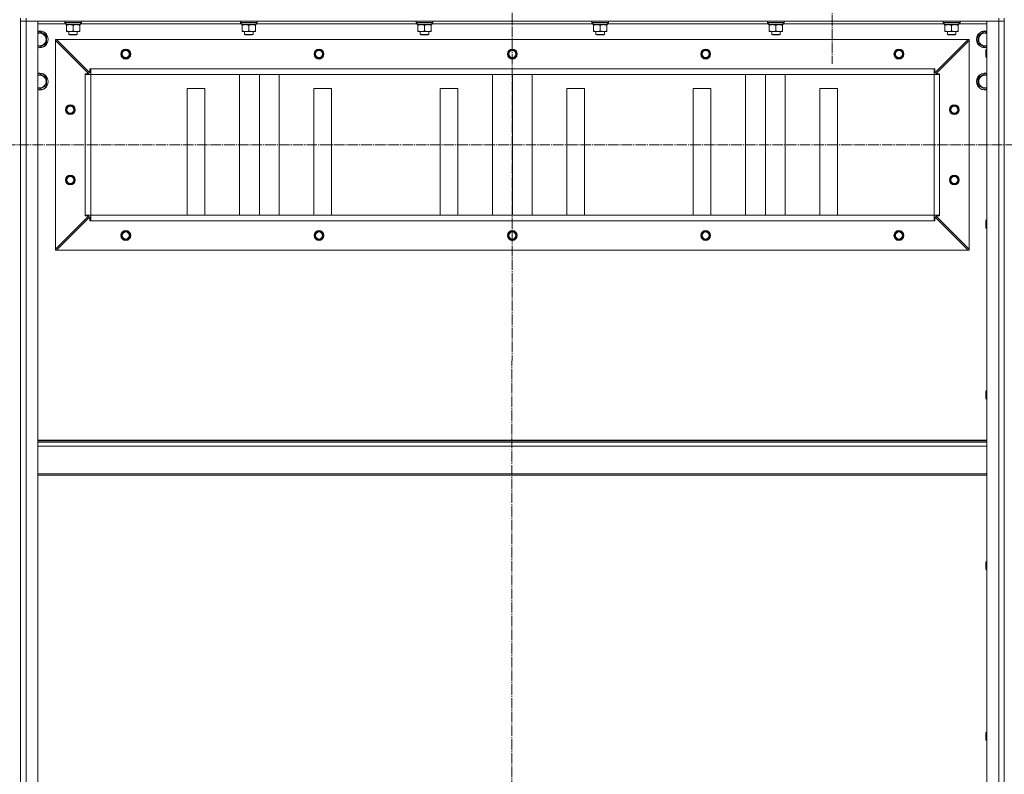
# Model space of a CAD drawing. Units: millimetres. Extents: x 0 to 26002, y -9 to 17820.
# Drawn here: x 18606 to 20007, y 13035 to 14108 of the extents above; entities that cross this region are included whole.
import ezdxf

# ---------------------------------------------------------------- set-up
doc = ezdxf.new("R2010")
doc.units = ezdxf.units.MM
doc.linetypes.add('K5LT_AXLED', pattern=[19.5, 15, -1.5, 1.5, -1.5])
doc.linetypes.add('K5LT_THIN', pattern=[0])
for name, color, linetype, true_color in [('OSI', 2, 'Continuous', 0xffff00), ('R', 1, 'Continuous', 0xff0000), ('WELDING', 7, 'Continuous', 0xffffff)]:
    doc.layers.add(name, color=color, linetype=linetype, true_color=true_color)

msp = doc.modelspace()

# ---------------------------------------------------------------- linework, layer by layer
at = {"layer": 'OSI', "color": 30, "linetype": 'K5LT_AXLED', "lineweight": 18, "true_color": 0xff8000}
for p, q in [((19307.1, 14703.3), (19305.1, 10358.9)), ((19762.1, 14173.3), (19762.1, 14045.3)), ((17103.1, 13930.3), (22786.1, 13930.3))]:
    msp.add_line(p, q, dxfattribs=at)
at = {"layer": 'R', "color": 7, "linetype": 'K5LT_THIN', "lineweight": 18}
for p, q in [((18607.1, 14110.3), (18607.1, 14106.3)), ((18615.1, 14110.3), (18615.1, 14106.3)), ((19999.1, 14110.3), (19999.1, 14106.3)), ((20007.1, 14110.3), (20007.1, 14106.3)), ((18607.1, 14106.3), (18615.1, 14106.3)), ((18607.1, 12314.3), (18607.1, 14106.3)), ((18615.1, 14106.3), (18607.1, 14106.3)), ((18607.1, 12314.3), (18607.1, 14106.3)), ((19999.1, 14106.3), (18615.1, 14106.3)), ((18615.1, 14106.3), (18632.1, 14106.3)), ((18615.1, 14106.3), (18615.1, 12314.3)), ((18632.1, 14106.3), (18632.1, 12314.3)), ((18671.7, 14102.3), (18632.1, 14102.3)), ((18670.1, 14106), (18670.3, 14106.3)), ((18670.1, 14104.1), (18670.1, 14106)), ((18670.1, 14106), (18694.1, 14106)), ((18670.1, 14104.1), (18670.3, 14103.8)), ((18670.1, 14104.1), (18694.1, 14104.1)), ((18670.3, 14103.8), (18693.9, 14103.8)), ((18671.7, 14102.4), (18671.7, 14101.3)), ((18671.8, 14101.3), (18671.7, 14101.3)), ((18671.8, 14101.3), (18692.6, 14101.3)), ((18672.6, 14100.5), (18672.6, 14101.3)), ((18672.6, 14092.2), (18672.6, 14100.5)), ((18682.1, 14092.2), (18682.1, 14100.5)), ((18691.6, 14101.3), (18691.6, 14100.5)), ((18691.6, 14092.2), (18691.6, 14100.5)), ((18692.6, 14101.3), (18692.6, 14103.8)), ((18921.7, 14102.3), (18692.6, 14102.3)), ((18694.1, 14106), (18693.9, 14106.3)), ((18694.1, 14104.1), (18693.9, 14103.8)), ((18694.1, 14104.1), (18694.1, 14106)), ((18920.1, 14106), (18920.3, 14106.3)), ((18920.1, 14104.1), (18920.1, 14106)), ((18920.1, 14106), (18944.1, 14106)), ((18920.1, 14104.1), (18920.3, 14103.8)), ((18920.1, 14104.1), (18944.1, 14104.1)), ((18920.3, 14103.8), (18943.9, 14103.8)), ((18921.7, 14102.4), (18921.7, 14101.3)), ((18921.8, 14101.3), (18921.7, 14101.3)), ((18921.8, 14101.3), (18942.6, 14101.3)), ((18922.6, 14100.5), (18922.6, 14101.3)), ((18922.6, 14092.2), (18922.6, 14100.5)), ((18932.1, 14092.2), (18932.1, 14100.5)), ((18941.6, 14101.3), (18941.6, 14100.5)), ((18941.6, 14092.2), (18941.6, 14100.5)), ((18942.6, 14101.3), (18942.6, 14103.8)), ((19171.7, 14102.3), (18942.6, 14102.3)), ((18944.1, 14106), (18943.9, 14106.3)), ((18944.1, 14104.1), (18943.9, 14103.8)), ((18944.1, 14104.1), (18944.1, 14106)), ((19170.1, 14106), (19170.3, 14106.3)), ((19170.1, 14104.1), (19170.1, 14106)), ((19170.1, 14106), (19194.1, 14106)), ((19170.1, 14104.1), (19170.3, 14103.8)), ((19170.1, 14104.1), (19194.1, 14104.1)), ((19170.3, 14103.8), (19193.9, 14103.8)), ((19171.7, 14102.4), (19171.7, 14101.3)), ((19171.8, 14101.3), (19171.7, 14101.3)), ((19171.8, 14101.3), (19192.6, 14101.3)), ((19172.6, 14100.5), (19172.6, 14101.3)), ((19172.6, 14092.2), (19172.6, 14100.5)), ((19182.1, 14092.2), (19182.1, 14100.5)), ((19191.6, 14101.3), (19191.6, 14100.5)), ((19191.6, 14092.2), (19191.6, 14100.5)), ((19192.6, 14101.3), (19192.6, 14103.8)), ((19421.7, 14102.3), (19192.6, 14102.3)), ((19194.1, 14106), (19193.9, 14106.3)), ((19194.1, 14104.1), (19193.9, 14103.8)), ((19194.1, 14104.1), (19194.1, 14106)), ((19420.1, 14106), (19420.3, 14106.3)), ((19420.1, 14104.1), (19420.1, 14106)), ((19420.1, 14106), (19444.1, 14106)), ((19420.1, 14104.1), (19420.3, 14103.8)), ((19420.1, 14104.1), (19444.1, 14104.1)), ((19420.3, 14103.8), (19443.9, 14103.8)), ((19421.7, 14102.4), (19421.7, 14101.3)), ((19421.8, 14101.3), (19421.7, 14101.3)), ((19421.8, 14101.3), (19442.6, 14101.3)), ((19422.6, 14100.5), (19422.6, 14101.3)), ((19422.6, 14092.2), (19422.6, 14100.5)), ((19432.1, 14092.2), (19432.1, 14100.5)), ((19441.6, 14101.3), (19441.6, 14100.5)), ((19441.6, 14092.2), (19441.6, 14100.5)), ((19442.6, 14101.3), (19442.6, 14103.8)), ((19671.7, 14102.3), (19442.6, 14102.3)), ((19444.1, 14106), (19443.9, 14106.3)), ((19444.1, 14104.1), (19443.9, 14103.8)), ((19444.1, 14104.1), (19444.1, 14106)), ((19670.1, 14106), (19670.3, 14106.3)), ((19670.1, 14104.1), (19670.1, 14106)), ((19670.1, 14106), (19694.1, 14106)), ((19670.1, 14104.1), (19670.3, 14103.8)), ((19670.1, 14104.1), (19694.1, 14104.1)), ((19670.3, 14103.8), (19693.9, 14103.8)), ((19671.7, 14102.4), (19671.7, 14101.3)), ((19671.8, 14101.3), (19671.7, 14101.3)), ((19671.8, 14101.3), (19692.6, 14101.3)), ((19672.6, 14100.5), (19672.6, 14101.3)), ((19672.6, 14092.2), (19672.6, 14100.5)), ((19682.1, 14092.2), (19682.1, 14100.5)), ((19691.6, 14101.3), (19691.6, 14100.5)), ((19691.6, 14092.2), (19691.6, 14100.5)), ((19692.6, 14101.3), (19692.6, 14103.8)), ((19921.7, 14102.3), (19692.6, 14102.3)), ((19694.1, 14106), (19693.9, 14106.3)), ((19694.1, 14104.1), (19693.9, 14103.8)), ((19694.1, 14104.1), (19694.1, 14106)), ((19920.1, 14106), (19920.3, 14106.3)), ((19920.1, 14104.1), (19920.1, 14106)), ((19920.1, 14106), (19944.1, 14106)), ((19920.1, 14104.1), (19920.3, 14103.8)), ((19920.1, 14104.1), (19944.1, 14104.1)), ((19920.3, 14103.8), (19943.9, 14103.8)), ((19921.7, 14102.4), (19921.7, 14101.3)), ((19921.8, 14101.3), (19921.7, 14101.3)), ((19921.8, 14101.3), (19942.6, 14101.3)), ((19922.6, 14100.5), (19922.6, 14101.3)), ((19922.6, 14092.2), (19922.6, 14100.5)), ((19932.1, 14092.2), (19932.1, 14100.5)), ((19941.6, 14101.3), (19941.6, 14100.5)), ((19941.6, 14092.2), (19941.6, 14100.5)), ((19942.6, 14101.3), (19942.6, 14103.8)), ((19982.1, 14102.3), (19942.6, 14102.3)), ((19944.1, 14106), (19943.9, 14106.3)), ((19944.1, 14104.1), (19943.9, 14103.8)), ((19944.1, 14104.1), (19944.1, 14106)), ((19982.1, 12314.3), (19982.1, 14106.3)), ((19982.1, 14106.3), (19999.1, 14106.3)), ((19999.1, 12314.3), (19999.1, 14106.3)), ((19999.1, 14106.3), (20007.1, 14106.3)), ((20007.1, 14106.3), (19999.1, 14106.3)), ((20007.1, 12314.3), (20007.1, 14106.3)), ((20007.1, 14106.3), (20007.1, 12314.3)), ((18632.1, 14089.8), (18634.6, 14091.3)), ((18634.6, 14091.3), (18644.1, 14085.8)), ((18644.1, 14085.8), (18644.1, 14080.3)), ((18644.1, 14080.3), (18644.1, 14074.8)), ((18657.1, 14080.3), (18658.6, 14080.3)), ((18657.1, 14078.8), (18657.1, 14080.3)), ((19955.6, 14080.3), (18658.6, 14080.3)), ((18658.6, 14080.3), (18706.1, 14032.8)), ((18672.6, 14091.3), (18672.6, 14092.2)), ((18677.4, 14091.3), (18672.6, 14091.3)), ((18676.1, 14091.3), (18676.1, 14087.4)), ((18688.1, 14087.4), (18676.1, 14087.4)), ((18676.1, 14087.4), (18677.1, 14086.8)), ((18687.1, 14086.8), (18677.1, 14086.8)), ((18686.9, 14091.3), (18677.4, 14091.3)), ((18691.6, 14091.3), (18686.9, 14091.3)), ((18688.1, 14087.4), (18687.1, 14086.8)), ((18688.1, 14091.3), (18688.1, 14087.4)), ((18691.6, 14092.2), (18691.6, 14091.3)), ((18922.6, 14091.3), (18922.6, 14092.2)), ((18927.4, 14091.3), (18922.6, 14091.3)), ((18926.1, 14091.3), (18926.1, 14087.4)), ((18938.1, 14087.4), (18926.1, 14087.4)), ((18926.1, 14087.4), (18927.1, 14086.8)), ((18937.1, 14086.8), (18927.1, 14086.8)), ((18936.9, 14091.3), (18927.4, 14091.3)), ((18941.6, 14091.3), (18936.9, 14091.3)), ((18938.1, 14087.4), (18937.1, 14086.8)), ((18938.1, 14091.3), (18938.1, 14087.4)), ((18941.6, 14092.2), (18941.6, 14091.3)), ((19172.6, 14091.3), (19172.6, 14092.2)), ((19177.4, 14091.3), (19172.6, 14091.3)), ((19176.1, 14091.3), (19176.1, 14087.4)), ((19188.1, 14087.4), (19176.1, 14087.4)), ((19176.1, 14087.4), (19177.1, 14086.8)), ((19187.1, 14086.8), (19177.1, 14086.8)), ((19186.9, 14091.3), (19177.4, 14091.3)), ((19191.6, 14091.3), (19186.9, 14091.3)), ((19188.1, 14087.4), (19187.1, 14086.8)), ((19188.1, 14091.3), (19188.1, 14087.4)), ((19191.6, 14092.2), (19191.6, 14091.3)), ((19422.6, 14091.3), (19422.6, 14092.2)), ((19427.4, 14091.3), (19422.6, 14091.3)), ((19426.1, 14091.3), (19426.1, 14087.4)), ((19438.1, 14087.4), (19426.1, 14087.4)), ((19426.1, 14087.4), (19427.1, 14086.8)), ((19437.1, 14086.8), (19427.1, 14086.8)), ((19436.9, 14091.3), (19427.4, 14091.3)), ((19441.6, 14091.3), (19436.9, 14091.3)), ((19438.1, 14087.4), (19437.1, 14086.8)), ((19438.1, 14091.3), (19438.1, 14087.4)), ((19441.6, 14092.2), (19441.6, 14091.3)), ((19672.6, 14091.3), (19672.6, 14092.2)), ((19677.4, 14091.3), (19672.6, 14091.3)), ((19676.1, 14091.3), (19676.1, 14087.4)), ((19688.1, 14087.4), (19676.1, 14087.4)), ((19676.1, 14087.4), (19677.1, 14086.8)), ((19687.1, 14086.8), (19677.1, 14086.8)), ((19686.9, 14091.3), (19677.4, 14091.3)), ((19691.6, 14091.3), (19686.9, 14091.3)), ((19688.1, 14087.4), (19687.1, 14086.8)), ((19688.1, 14091.3), (19688.1, 14087.4)), ((19691.6, 14092.2), (19691.6, 14091.3)), ((19908.1, 14032.8), (19955.6, 14080.3)), ((19922.6, 14091.3), (19922.6, 14092.2)), ((19927.4, 14091.3), (19922.6, 14091.3)), ((19926.1, 14091.3), (19926.1, 14087.4)), ((19938.1, 14087.4), (19926.1, 14087.4)), ((19926.1, 14087.4), (19927.1, 14086.8)), ((19937.1, 14086.8), (19927.1, 14086.8)), ((19936.9, 14091.3), (19927.4, 14091.3)), ((19941.6, 14091.3), (19936.9, 14091.3)), ((19938.1, 14087.4), (19937.1, 14086.8)), ((19938.1, 14091.3), (19938.1, 14087.4)), ((19941.6, 14092.2), (19941.6, 14091.3)), ((19955.6, 14080.3), (19957.1, 14080.3)), ((19957.1, 14080.3), (19957.1, 14078.8)), ((19970.1, 14085.8), (19979.6, 14091.3)), ((19970.1, 14074.8), (19970.1, 14085.8)), ((19979.6, 14091.3), (19982.1, 14089.8)), ((18634.6, 14069.3), (18632.1, 14070.8)), ((18644.1, 14074.8), (18634.6, 14069.3)), ((18657.1, 13781.8), (18657.1, 14078.8)), ((18704.6, 14031.3), (18657.1, 14078.8)), ((19957.1, 14078.8), (19909.6, 14031.3)), ((19957.1, 13781.8), (19957.1, 14078.8)), ((19979.6, 14069.3), (19970.1, 14074.8)), ((19982.1, 14070.8), (19979.6, 14069.3)), ((19981.2, 14066.3), (19980.6, 14065.3)), ((19982.1, 14066.3), (19981.2, 14066.3)), ((19981.2, 14055.1), (19981.2, 14066.3)), ((19980.6, 14056), (19980.6, 14065.3)), ((19980.6, 14055.3), (19980.6, 14056)), ((19981.2, 14054.3), (19980.6, 14055.3)), ((19981.2, 14054.3), (19981.2, 14055.1)), ((19982.1, 14054.3), (19981.2, 14054.3)), ((18706.1, 14032.8), (18706.1, 14038.3)), ((18706.1, 14038.3), (18707.1, 14038.3)), ((19907.1, 14038.3), (18707.1, 14038.3)), ((18707.1, 14030.3), (18707.1, 14038.3)), ((19907.1, 14030.3), (19907.1, 14038.3)), ((19907.1, 14038.3), (19908.1, 14038.3)), ((19908.1, 14038.3), (19908.1, 14032.8)), ((18632.1, 14029.8), (18634.6, 14031.3)), ((18634.6, 14031.3), (18644.1, 14025.8)), ((18644.1, 14025.8), (18644.1, 14020.3)), ((18699.1, 14030.3), (18699.1, 14031.3)), ((18699.1, 14031.3), (18704.6, 14031.3)), ((18699.1, 14030.3), (18707.1, 14030.3)), ((18699.1, 13830.3), (18699.1, 14030.3)), ((18707.1, 13830.3), (18707.1, 14030.3)), ((19907.1, 14030.3), (18707.1, 14030.3)), ((18918.8, 13830.3), (18918.8, 14030.3)), ((18947.1, 13830.3), (18947.1, 14030.3)), ((18975.4, 13830.3), (18975.4, 14030.3)), ((19278.8, 13830.3), (19278.8, 14030.3)), ((19307.1, 13830.3), (19307.1, 14030.3)), ((19335.4, 13830.3), (19335.4, 14030.3)), ((19638.8, 13830.3), (19638.8, 14030.3)), ((19667.1, 13830.3), (19667.1, 14030.3)), ((19695.4, 13830.3), (19695.4, 14030.3)), ((19907.1, 13830.3), (19907.1, 14030.3)), ((19907.1, 14030.3), (19915.1, 14030.3)), ((19909.6, 14031.3), (19915.1, 14031.3)), ((19915.1, 14031.3), (19915.1, 14030.3)), ((19915.1, 13830.3), (19915.1, 14030.3)), ((19970.1, 14025.8), (19979.6, 14031.3)), ((19970.1, 14014.8), (19970.1, 14025.8)), ((19979.6, 14031.3), (19982.1, 14029.8)), ((18634.6, 14009.3), (18632.1, 14010.8)), ((18644.1, 14014.8), (18634.6, 14009.3)), ((18644.1, 14020.3), (18644.1, 14014.8)), ((18869.6, 14010.3), (18844.6, 14010.3)), ((18844.6, 14010.3), (18844.6, 13830.3)), ((18869.6, 13830.3), (18869.6, 14010.3)), ((19049.6, 14010.3), (19024.6, 14010.3)), ((19024.6, 14010.3), (19024.6, 13830.3)), ((19049.6, 13830.3), (19049.6, 14010.3)), ((19229.6, 14010.3), (19204.6, 14010.3)), ((19204.6, 14010.3), (19204.6, 13830.3)), ((19229.6, 13830.3), (19229.6, 14010.3)), ((19409.6, 14010.3), (19384.6, 14010.3)), ((19384.6, 14010.3), (19384.6, 13830.3)), ((19409.6, 13830.3), (19409.6, 14010.3)), ((19589.6, 14010.3), (19564.6, 14010.3)), ((19564.6, 14010.3), (19564.6, 13830.3)), ((19589.6, 13830.3), (19589.6, 14010.3)), ((19769.6, 14010.3), (19744.6, 14010.3)), ((19744.6, 14010.3), (19744.6, 13830.3)), ((19769.6, 13830.3), (19769.6, 14010.3)), ((19979.6, 14009.3), (19970.1, 14014.8)), ((19982.1, 14010.8), (19979.6, 14009.3)), ((18657.1, 13781.8), (18704.6, 13829.3)), ((18699.1, 13830.3), (18707.1, 13830.3)), ((18699.1, 13829.3), (18699.1, 13830.3)), ((18704.6, 13829.3), (18699.1, 13829.3)), ((19907.1, 13830.3), (18707.1, 13830.3)), ((19907.1, 13830.3), (18707.1, 13830.3)), ((18707.1, 13822.3), (18707.1, 13830.3)), ((19907.1, 13830.3), (19915.1, 13830.3)), ((19907.1, 13822.3), (19907.1, 13830.3)), ((19915.1, 13829.3), (19909.6, 13829.3)), ((19909.6, 13829.3), (19957.1, 13781.8)), ((19915.1, 13830.3), (19915.1, 13829.3)), ((18706.1, 13827.8), (18658.6, 13780.3)), ((18706.1, 13822.3), (18706.1, 13827.8)), ((18707.1, 13822.3), (18706.1, 13822.3)), ((19907.1, 13822.3), (18707.1, 13822.3)), ((19908.1, 13822.3), (19907.1, 13822.3)), ((19955.6, 13780.3), (19908.1, 13827.8)), ((19908.1, 13827.8), (19908.1, 13822.3)), ((19981.2, 13823.4), (19980.6, 13822.4)), ((19980.6, 13813.1), (19980.6, 13822.4)), ((19982.1, 13823.4), (19981.2, 13823.4)), ((19981.2, 13812.3), (19981.2, 13823.4)), ((19980.6, 13812.4), (19980.6, 13813.1)), ((19981.2, 13811.4), (19980.6, 13812.4)), ((19981.2, 13811.4), (19981.2, 13812.3)), ((19982.1, 13811.4), (19981.2, 13811.4)), ((18657.1, 13780.3), (18657.1, 13781.8)), ((18658.6, 13780.3), (18657.1, 13780.3)), ((19955.6, 13780.3), (18658.6, 13780.3)), ((19957.1, 13780.3), (19955.6, 13780.3)), ((19957.1, 13781.8), (19957.1, 13780.3)), ((19981.2, 13580.6), (19980.6, 13579.6)), ((19980.6, 13570.3), (19980.6, 13579.6)), ((19982.1, 13580.6), (19981.2, 13580.6)), ((19981.2, 13569.4), (19981.2, 13580.6)), ((19980.6, 13569.6), (19980.6, 13570.3)), ((19981.2, 13568.6), (19980.6, 13569.6)), ((19981.2, 13568.6), (19981.2, 13569.4)), ((19982.1, 13568.6), (19981.2, 13568.6)), ((19982.1, 13510.3), (18632.1, 13510.3)), ((19982.1, 13509.1), (18632.1, 13509.1)), ((19982.1, 13507.3), (18632.1, 13507.3)), ((19982.1, 13501.8), (18632.1, 13501.8)), ((19982.1, 13462.1), (18632.1, 13462.1)), ((19982.1, 13460.3), (18632.1, 13460.3)), ((19981.2, 13337.7), (19980.6, 13336.7)), ((19982.1, 13337.7), (19981.2, 13337.7)), ((19981.2, 13326.5), (19981.2, 13337.7)), ((19980.6, 13327.4), (19980.6, 13336.7)), ((19980.6, 13326.7), (19980.6, 13327.4)), ((19981.2, 13325.7), (19980.6, 13326.7)), ((19981.2, 13325.7), (19981.2, 13326.5)), ((19982.1, 13325.7), (19981.2, 13325.7)), ((19981.2, 13094.9), (19980.6, 13093.9)), ((19980.6, 13084.5), (19980.6, 13093.9)), ((19982.1, 13094.9), (19981.2, 13094.9)), ((19981.2, 13083.7), (19981.2, 13094.9)), ((19980.6, 13083.9), (19980.6, 13084.5)), ((19981.2, 13082.9), (19980.6, 13083.9)), ((19981.2, 13082.9), (19981.2, 13083.7)), ((19982.1, 13082.9), (19981.2, 13082.9))]:
    msp.add_line(p, q, dxfattribs=at)
for centre, radius in [((18757.1, 14059.3), 7), ((19032.1, 14059.3), 7), ((19307.1, 14059.3), 7), ((19582.1, 14059.3), 7), ((19857.1, 14059.3), 7), ((18757.1, 14059.3), 6.5), ((18757.1, 14059.3), 6), ((18757.1, 14059.3), 5), ((19032.1, 14059.3), 6.5), ((19032.1, 14059.3), 6), ((19032.1, 14059.3), 5), ((19307.1, 14059.3), 6.5), ((19307.1, 14059.3), 6), ((19307.1, 14059.3), 5), ((19582.1, 14059.3), 6.5), ((19582.1, 14059.3), 6), ((19582.1, 14059.3), 5), ((19857.1, 14059.3), 6.5), ((19857.1, 14059.3), 6), ((19857.1, 14059.3), 5), ((18678.1, 13980.3), 7), ((18678.1, 13980.3), 6.5), ((18678.1, 13980.3), 6), ((18678.1, 13980.3), 5), ((19936.1, 13980.3), 7), ((19936.1, 13980.3), 6.5), ((19936.1, 13980.3), 6), ((19936.1, 13980.3), 5), ((18678.1, 13880.3), 7), ((18678.1, 13880.3), 6.5), ((18678.1, 13880.3), 6), ((18678.1, 13880.3), 5), ((19936.1, 13880.3), 7), ((19936.1, 13880.3), 6.5), ((19936.1, 13880.3), 6), ((19936.1, 13880.3), 5), ((18757.1, 13801.3), 7), ((18757.1, 13801.3), 6.5), ((18757.1, 13801.3), 6), ((18757.1, 13801.3), 5), ((19032.1, 13801.3), 7), ((19032.1, 13801.3), 6.5), ((19032.1, 13801.3), 6), ((19032.1, 13801.3), 5), ((19307.1, 13801.3), 7), ((19307.1, 13801.3), 6.5), ((19307.1, 13801.3), 6), ((19307.1, 13801.3), 5), ((19582.1, 13801.3), 7), ((19582.1, 13801.3), 6.5), ((19582.1, 13801.3), 6), ((19582.1, 13801.3), 5), ((19857.1, 13801.3), 7), ((19857.1, 13801.3), 6.5), ((19857.1, 13801.3), 6), ((19857.1, 13801.3), 5)]:
    msp.add_circle(centre, radius, dxfattribs=at)
for centre, radius, start, end in [((18634.6, 14080.3), 12, 0, 102.0247), ((18634.6, 14080.3), 11.8, 0, 102.2035), ((18634.6, 14080.3), 8.97, 0, 106.1784), ((18634.6, 14080.3), 11.8, 257.7965, 0), ((18634.6, 14080.3), 12, 257.9753, 0), ((18634.6, 14080.3), 8.97, 253.8216, 0), ((19979.6, 14080.3), 12, 77.9753, 282.0247), ((19979.6, 14080.3), 11.8, 77.7965, 282.2035), ((19979.6, 14080.3), 8.97, 73.8216, 286.1784), ((18634.6, 14020.3), 12, 0, 102.0247), ((18634.6, 14020.3), 11.8, 0, 102.2035), ((18634.6, 14020.3), 8.97, 0, 106.1784), ((19979.6, 14020.3), 12, 77.9753, 282.0247), ((19979.6, 14020.3), 11.8, 77.7965, 282.2035), ((19979.6, 14020.3), 8.97, 73.8216, 286.1784), ((18634.6, 14020.3), 8.97, 253.8216, 0), ((18634.6, 14020.3), 11.8, 257.7965, 0), ((18634.6, 14020.3), 12, 257.9753, 0)]:
    msp.add_arc(centre, radius, start, end, dxfattribs=at)
for centre in [(18682.1, 14106), (18932.1, 14106), (19182.1, 14106), (19432.1, 14106), (19682.1, 14106), (19932.1, 14106)]:
    msp.add_ellipse(centre, major_axis=(0, 22.5), ratio=0.466308, start_param=1.667355, end_param=1.779747, dxfattribs=at)
at = {"layer": 'WELDING', "color": 7, "linetype": 'K5LT_THIN', "lineweight": 18}
for points, knots in [([(18682.1, 14100.5), (18681.5, 14100.6), (18680.7, 14100.9), (18679.7, 14101.1), (18679.1, 14101.2), (18678.6, 14101.2), (18678.1, 14101.3), (18677.6, 14101.3), (18677, 14101.3), (18676.5, 14101.3), (18675.9, 14101.2), (18675.2, 14101.1), (18674.1, 14100.9), (18673.2, 14100.7), (18672.6, 14100.5)], [0, 0, 0, 0, 2.72415, 3.912285, 4.716446, 5.530362, 6.353984, 7.180289, 7.997717, 8.810544, 9.605533, 10.761675, 12.184093, 15, 15, 15, 15]), ([(18691.6, 14100.5), (18691, 14100.6), (18690.2, 14100.9), (18689.2, 14101.1), (18688.6, 14101.2), (18688.1, 14101.2), (18687.6, 14101.3), (18687.1, 14101.3), (18686.5, 14101.3), (18686, 14101.3), (18685.4, 14101.2), (18684.7, 14101.1), (18683.6, 14100.9), (18682.7, 14100.7), (18682.1, 14100.5)], [0, 0, 0, 0, 2.72415, 3.912285, 4.716446, 5.530362, 6.353984, 7.180289, 7.997717, 8.810544, 9.605533, 10.761675, 12.184093, 15, 15, 15, 15]), ([(18932.1, 14100.5), (18931.5, 14100.6), (18930.7, 14100.9), (18929.7, 14101.1), (18929.1, 14101.2), (18928.6, 14101.2), (18928.1, 14101.3), (18927.6, 14101.3), (18927, 14101.3), (18926.5, 14101.3), (18925.9, 14101.2), (18925.2, 14101.1), (18924.1, 14100.9), (18923.2, 14100.7), (18922.6, 14100.5)], [0, 0, 0, 0, 2.72415, 3.912285, 4.716446, 5.530362, 6.353984, 7.180289, 7.997717, 8.810544, 9.605533, 10.761675, 12.184093, 15, 15, 15, 15]), ([(18941.6, 14100.5), (18941, 14100.6), (18940.2, 14100.9), (18939.2, 14101.1), (18938.6, 14101.2), (18938.1, 14101.2), (18937.6, 14101.3), (18937.1, 14101.3), (18936.5, 14101.3), (18936, 14101.3), (18935.4, 14101.2), (18934.7, 14101.1), (18933.6, 14100.9), (18932.7, 14100.7), (18932.1, 14100.5)], [0, 0, 0, 0, 2.72415, 3.912285, 4.716446, 5.530362, 6.353984, 7.180289, 7.997717, 8.810544, 9.605533, 10.761675, 12.184093, 15, 15, 15, 15]), ([(19182.1, 14100.5), (19181.5, 14100.6), (19180.7, 14100.9), (19179.7, 14101.1), (19179.1, 14101.2), (19178.6, 14101.2), (19178.1, 14101.3), (19177.6, 14101.3), (19177, 14101.3), (19176.5, 14101.3), (19175.9, 14101.2), (19175.2, 14101.1), (19174.1, 14100.9), (19173.2, 14100.7), (19172.6, 14100.5)], [0, 0, 0, 0, 2.72415, 3.912285, 4.716446, 5.530362, 6.353984, 7.180289, 7.997717, 8.810544, 9.605533, 10.761675, 12.184093, 15, 15, 15, 15]), ([(19191.6, 14100.5), (19191, 14100.6), (19190.2, 14100.9), (19189.2, 14101.1), (19188.6, 14101.2), (19188.1, 14101.2), (19187.6, 14101.3), (19187.1, 14101.3), (19186.5, 14101.3), (19186, 14101.3), (19185.4, 14101.2), (19184.7, 14101.1), (19183.6, 14100.9), (19182.7, 14100.7), (19182.1, 14100.5)], [0, 0, 0, 0, 2.72415, 3.912285, 4.716446, 5.530362, 6.353984, 7.180289, 7.997717, 8.810544, 9.605533, 10.761675, 12.184093, 15, 15, 15, 15]), ([(19432.1, 14100.5), (19431.5, 14100.6), (19430.7, 14100.9), (19429.7, 14101.1), (19429.1, 14101.2), (19428.6, 14101.2), (19428.1, 14101.3), (19427.6, 14101.3), (19427, 14101.3), (19426.5, 14101.3), (19425.9, 14101.2), (19425.2, 14101.1), (19424.1, 14100.9), (19423.2, 14100.7), (19422.6, 14100.5)], [0, 0, 0, 0, 2.72415, 3.912285, 4.716446, 5.530362, 6.353984, 7.180289, 7.997717, 8.810544, 9.605533, 10.761675, 12.184093, 15, 15, 15, 15]), ([(19441.6, 14100.5), (19441, 14100.6), (19440.2, 14100.9), (19439.2, 14101.1), (19438.6, 14101.2), (19438.1, 14101.2), (19437.6, 14101.3), (19437.1, 14101.3), (19436.5, 14101.3), (19436, 14101.3), (19435.4, 14101.2), (19434.7, 14101.1), (19433.6, 14100.9), (19432.7, 14100.7), (19432.1, 14100.5)], [0, 0, 0, 0, 2.72415, 3.912285, 4.716446, 5.530362, 6.353984, 7.180289, 7.997717, 8.810544, 9.605533, 10.761675, 12.184093, 15, 15, 15, 15]), ([(19682.1, 14100.5), (19681.5, 14100.6), (19680.7, 14100.9), (19679.7, 14101.1), (19679.1, 14101.2), (19678.6, 14101.2), (19678.1, 14101.3), (19677.6, 14101.3), (19677, 14101.3), (19676.5, 14101.3), (19675.9, 14101.2), (19675.2, 14101.1), (19674.1, 14100.9), (19673.2, 14100.7), (19672.6, 14100.5)], [0, 0, 0, 0, 2.72415, 3.912285, 4.716446, 5.530362, 6.353984, 7.180289, 7.997717, 8.810544, 9.605533, 10.761675, 12.184093, 15, 15, 15, 15]), ([(19691.6, 14100.5), (19691, 14100.6), (19690.2, 14100.9), (19689.2, 14101.1), (19688.6, 14101.2), (19688.1, 14101.2), (19687.6, 14101.3), (19687.1, 14101.3), (19686.5, 14101.3), (19686, 14101.3), (19685.4, 14101.2), (19684.7, 14101.1), (19683.6, 14100.9), (19682.7, 14100.7), (19682.1, 14100.5)], [0, 0, 0, 0, 2.72415, 3.912285, 4.716446, 5.530362, 6.353984, 7.180289, 7.997717, 8.810544, 9.605533, 10.761675, 12.184093, 15, 15, 15, 15]), ([(19932.1, 14100.5), (19931.5, 14100.6), (19930.7, 14100.9), (19929.7, 14101.1), (19929.1, 14101.2), (19928.6, 14101.2), (19928.1, 14101.3), (19927.6, 14101.3), (19927, 14101.3), (19926.5, 14101.3), (19925.9, 14101.2), (19925.2, 14101.1), (19924.1, 14100.9), (19923.2, 14100.7), (19922.6, 14100.5)], [0, 0, 0, 0, 2.72415, 3.912285, 4.716446, 5.530362, 6.353984, 7.180289, 7.997717, 8.810544, 9.605533, 10.761675, 12.184093, 15, 15, 15, 15]), ([(19941.6, 14100.5), (19941, 14100.6), (19940.2, 14100.9), (19939.2, 14101.1), (19938.6, 14101.2), (19938.1, 14101.2), (19937.6, 14101.3), (19937.1, 14101.3), (19936.5, 14101.3), (19936, 14101.3), (19935.4, 14101.2), (19934.7, 14101.1), (19933.6, 14100.9), (19932.7, 14100.7), (19932.1, 14100.5)], [0, 0, 0, 0, 2.72415, 3.912285, 4.716446, 5.530362, 6.353984, 7.180289, 7.997717, 8.810544, 9.605533, 10.761675, 12.184093, 15, 15, 15, 15]), ([(18672.6, 14092.2), (18673.1, 14092), (18673.9, 14091.8), (18674.8, 14091.6), (18675.5, 14091.4), (18676.1, 14091.4), (18676.7, 14091.3), (18677.2, 14091.3), (18677.4, 14091.3)], [0, 0, 0, 0, 2.905563, 4.375924, 5.511195, 6.679161, 7.850161, 9, 9, 9, 9]), ([(18677.4, 14091.3), (18677.6, 14091.3), (18678, 14091.3), (18678.6, 14091.4), (18679.3, 14091.4), (18680.1, 14091.6), (18681, 14091.8), (18681.8, 14092), (18682.1, 14092.2)], [0, 0, 0, 0, 1.192024, 2.404251, 3.60809, 4.765234, 6.955738, 9, 9, 9, 9]), ([(18682.1, 14092.2), (18682.6, 14092), (18683.4, 14091.8), (18684.3, 14091.6), (18685, 14091.4), (18685.6, 14091.4), (18686.2, 14091.3), (18686.7, 14091.3), (18686.9, 14091.3)], [0, 0, 0, 0, 2.905563, 4.375924, 5.511195, 6.679161, 7.850161, 9, 9, 9, 9]), ([(18686.9, 14091.3), (18687.1, 14091.3), (18687.5, 14091.3), (18688.1, 14091.4), (18688.8, 14091.4), (18689.6, 14091.6), (18690.5, 14091.8), (18691.3, 14092), (18691.6, 14092.2)], [0, 0, 0, 0, 1.192024, 2.404251, 3.60809, 4.765234, 6.955738, 9, 9, 9, 9]), ([(18922.6, 14092.2), (18923.1, 14092), (18923.9, 14091.8), (18924.8, 14091.6), (18925.5, 14091.4), (18926.1, 14091.4), (18926.7, 14091.3), (18927.2, 14091.3), (18927.4, 14091.3)], [0, 0, 0, 0, 2.905563, 4.375924, 5.511195, 6.679161, 7.850161, 9, 9, 9, 9]), ([(18927.4, 14091.3), (18927.6, 14091.3), (18928, 14091.3), (18928.6, 14091.4), (18929.3, 14091.4), (18930.1, 14091.6), (18931, 14091.8), (18931.8, 14092), (18932.1, 14092.2)], [0, 0, 0, 0, 1.192024, 2.404251, 3.60809, 4.765234, 6.955738, 9, 9, 9, 9]), ([(18932.1, 14092.2), (18932.6, 14092), (18933.4, 14091.8), (18934.3, 14091.6), (18935, 14091.4), (18935.6, 14091.4), (18936.2, 14091.3), (18936.7, 14091.3), (18936.9, 14091.3)], [0, 0, 0, 0, 2.905563, 4.375924, 5.511195, 6.679161, 7.850161, 9, 9, 9, 9]), ([(18936.9, 14091.3), (18937.1, 14091.3), (18937.5, 14091.3), (18938.1, 14091.4), (18938.8, 14091.4), (18939.6, 14091.6), (18940.5, 14091.8), (18941.3, 14092), (18941.6, 14092.2)], [0, 0, 0, 0, 1.192024, 2.404251, 3.60809, 4.765234, 6.955738, 9, 9, 9, 9]), ([(19172.6, 14092.2), (19173.1, 14092), (19173.9, 14091.8), (19174.8, 14091.6), (19175.5, 14091.4), (19176.1, 14091.4), (19176.7, 14091.3), (19177.2, 14091.3), (19177.4, 14091.3)], [0, 0, 0, 0, 2.905563, 4.375924, 5.511195, 6.679161, 7.850161, 9, 9, 9, 9]), ([(19177.4, 14091.3), (19177.6, 14091.3), (19178, 14091.3), (19178.6, 14091.4), (19179.3, 14091.4), (19180.1, 14091.6), (19181, 14091.8), (19181.8, 14092), (19182.1, 14092.2)], [0, 0, 0, 0, 1.192024, 2.404251, 3.60809, 4.765234, 6.955738, 9, 9, 9, 9]), ([(19182.1, 14092.2), (19182.6, 14092), (19183.4, 14091.8), (19184.3, 14091.6), (19185, 14091.4), (19185.6, 14091.4), (19186.2, 14091.3), (19186.7, 14091.3), (19186.9, 14091.3)], [0, 0, 0, 0, 2.905563, 4.375924, 5.511195, 6.679161, 7.850161, 9, 9, 9, 9]), ([(19186.9, 14091.3), (19187.1, 14091.3), (19187.5, 14091.3), (19188.1, 14091.4), (19188.8, 14091.4), (19189.6, 14091.6), (19190.5, 14091.8), (19191.3, 14092), (19191.6, 14092.2)], [0, 0, 0, 0, 1.192024, 2.404251, 3.60809, 4.765234, 6.955738, 9, 9, 9, 9]), ([(19422.6, 14092.2), (19423.1, 14092), (19423.9, 14091.8), (19424.8, 14091.6), (19425.5, 14091.4), (19426.1, 14091.4), (19426.7, 14091.3), (19427.2, 14091.3), (19427.4, 14091.3)], [0, 0, 0, 0, 2.905563, 4.375924, 5.511195, 6.679161, 7.850161, 9, 9, 9, 9]), ([(19427.4, 14091.3), (19427.6, 14091.3), (19428, 14091.3), (19428.6, 14091.4), (19429.3, 14091.4), (19430.1, 14091.6), (19431, 14091.8), (19431.8, 14092), (19432.1, 14092.2)], [0, 0, 0, 0, 1.192024, 2.404251, 3.60809, 4.765234, 6.955738, 9, 9, 9, 9]), ([(19432.1, 14092.2), (19432.6, 14092), (19433.4, 14091.8), (19434.3, 14091.6), (19435, 14091.4), (19435.6, 14091.4), (19436.2, 14091.3), (19436.7, 14091.3), (19436.9, 14091.3)], [0, 0, 0, 0, 2.905563, 4.375924, 5.511195, 6.679161, 7.850161, 9, 9, 9, 9]), ([(19436.9, 14091.3), (19437.1, 14091.3), (19437.5, 14091.3), (19438.1, 14091.4), (19438.8, 14091.4), (19439.6, 14091.6), (19440.5, 14091.8), (19441.3, 14092), (19441.6, 14092.2)], [0, 0, 0, 0, 1.192024, 2.404251, 3.60809, 4.765234, 6.955738, 9, 9, 9, 9]), ([(19672.6, 14092.2), (19673.1, 14092), (19673.9, 14091.8), (19674.8, 14091.6), (19675.5, 14091.4), (19676.1, 14091.4), (19676.7, 14091.3), (19677.2, 14091.3), (19677.4, 14091.3)], [0, 0, 0, 0, 2.905563, 4.375924, 5.511195, 6.679161, 7.850161, 9, 9, 9, 9]), ([(19677.4, 14091.3), (19677.6, 14091.3), (19678, 14091.3), (19678.6, 14091.4), (19679.3, 14091.4), (19680.1, 14091.6), (19681, 14091.8), (19681.8, 14092), (19682.1, 14092.2)], [0, 0, 0, 0, 1.192024, 2.404251, 3.60809, 4.765234, 6.955738, 9, 9, 9, 9]), ([(19682.1, 14092.2), (19682.6, 14092), (19683.4, 14091.8), (19684.3, 14091.6), (19685, 14091.4), (19685.6, 14091.4), (19686.2, 14091.3), (19686.7, 14091.3), (19686.9, 14091.3)], [0, 0, 0, 0, 2.905563, 4.375924, 5.511195, 6.679161, 7.850161, 9, 9, 9, 9]), ([(19686.9, 14091.3), (19687.1, 14091.3), (19687.5, 14091.3), (19688.1, 14091.4), (19688.8, 14091.4), (19689.6, 14091.6), (19690.5, 14091.8), (19691.3, 14092), (19691.6, 14092.2)], [0, 0, 0, 0, 1.192024, 2.404251, 3.60809, 4.765234, 6.955738, 9, 9, 9, 9]), ([(19922.6, 14092.2), (19923.1, 14092), (19923.9, 14091.8), (19924.8, 14091.6), (19925.5, 14091.4), (19926.1, 14091.4), (19926.7, 14091.3), (19927.2, 14091.3), (19927.4, 14091.3)], [0, 0, 0, 0, 2.905563, 4.375924, 5.511195, 6.679161, 7.850161, 9, 9, 9, 9]), ([(19927.4, 14091.3), (19927.6, 14091.3), (19928, 14091.3), (19928.6, 14091.4), (19929.3, 14091.4), (19930.1, 14091.6), (19931, 14091.8), (19931.8, 14092), (19932.1, 14092.2)], [0, 0, 0, 0, 1.192024, 2.404251, 3.60809, 4.765234, 6.955738, 9, 9, 9, 9]), ([(19932.1, 14092.2), (19932.6, 14092), (19933.4, 14091.8), (19934.3, 14091.6), (19935, 14091.4), (19935.6, 14091.4), (19936.2, 14091.3), (19936.7, 14091.3), (19936.9, 14091.3)], [0, 0, 0, 0, 2.905563, 4.375924, 5.511195, 6.679161, 7.850161, 9, 9, 9, 9]), ([(19936.9, 14091.3), (19937.1, 14091.3), (19937.5, 14091.3), (19938.1, 14091.4), (19938.8, 14091.4), (19939.6, 14091.6), (19940.5, 14091.8), (19941.3, 14092), (19941.6, 14092.2)], [0, 0, 0, 0, 1.192024, 2.404251, 3.60809, 4.765234, 6.955738, 9, 9, 9, 9])]:
    msp.add_open_spline(points, degree=3, knots=knots, dxfattribs=at)

doc.saveas('drawing.dxf')
